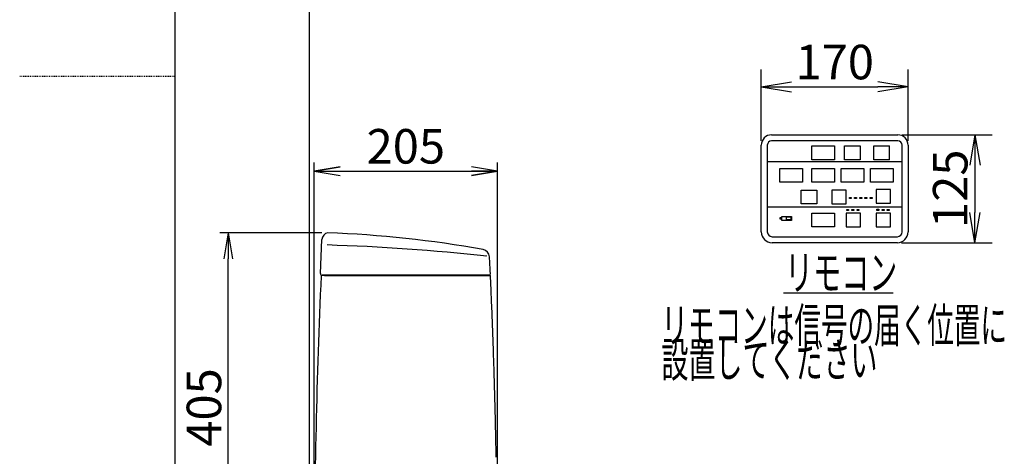
# Model space of a CAD drawing. Extents: x 10 to 2010, y 105 to 2905.
# Drawn here: x 10 to 1150, y 1065 to 1570 of the extents above; entities that cross this region are included whole.
import ezdxf
from ezdxf.enums import TextEntityAlignment as Align

# ---------------------------------------------------------------- set-up
doc = ezdxf.new("R2010")
doc.units = 0
doc.linetypes.add('EXLTYPE2', pattern=[2, 1, -1])
doc.layers.get('0').update_dxf_attribs({"linetype": 'CONTINUOUS'})
doc.layers.get('DEFPOINTS').update_dxf_attribs({"linetype": 'CONTINUOUS'})
for name, color, linetype in [('タンク', 7, 'CONTINUOUS'), ('便器', 7, 'CONTINUOUS'), ('寸法', 7, 'CONTINUOUS'), ('枠', 7, 'CONTINUOUS')]:
    doc.layers.add(name, color=color, linetype=linetype)
doc.styles.add('EXCADDIM1', font='monotxt', dxfattribs={"width": 0.84, "bigfont": 'extfont'})
doc.styles.add('EXCADSTD', font='monotxt', dxfattribs={"bigfont": 'extfont'})
doc.styles.get("Standard").update_dxf_attribs({"font": 'monotxt', "bigfont": 'extfont'})
doc.dimstyles.new('ISO-25', dxfattribs={"dimtxt": 2.5, "dimasz": 2.5, "dimexe": 1.25, "dimexo": 0.625, "dimtad": 1, "dimtxsty": 'STANDARD', "dimcen": 2.5, "dimazin": 3, "dimtfac": 1, "dimtmove": 0, "dimatfit": 3})

# ---------------------------------------------------------------- blocks, each defined once
blk = doc.blocks.new('EX_NORM')
at = {"color": 0, "linetype": 'CONTINUOUS'}
for q in [(-1, 0.167), (-1, 0), (-1, -0.167)]:
    blk.add_line((0, 0), q, dxfattribs=at)
blk = doc.blocks.new('*D20')
at = {"layer": 'DEFPOINTS', "color": 0}
for p in [(1038.5, 1492.6), (868.5, 1425), (1038.5, 1425)]:
    blk.add_point(p, dxfattribs=at)
at = {"layer": '便器', "color": 3, "linetype": 'CONTINUOUS'}
for p, q in [((868.5, 1430), (868.5, 1512.6)), ((1038.5, 1430), (1038.5, 1512.6)), ((903.5, 1492.6), (1003.5, 1492.6))]:
    blk.add_line(p, q, dxfattribs=at)
at = {"layer": '便器', "color": 3, "xscale": 35, "yscale": 35, "zscale": 35, "rotation": 180}
blk.add_blockref('EX_NORM', (868.5, 1492.6), dxfattribs=at)
at = {"layer": '便器', "color": 3, "xscale": 35, "yscale": 35, "zscale": 35}
blk.add_blockref('EX_NORM', (1038.5, 1492.6), dxfattribs=at)
at = {"layer": '便器', "color": 2, "insert": (953.5, 1516.1), "char_height": 40, "attachment_point": 5, "style": 'EXCADDIM1'}
blk.add_mtext('170', dxfattribs=at)
blk = doc.blocks.new('*D21')
at = {"layer": 'DEFPOINTS', "color": 0}
for p in [(1026.5, 1437), (1026, 1312), (1115.9, 1312)]:
    blk.add_point(p, dxfattribs=at)
at = {"layer": '便器', "color": 3, "linetype": 'CONTINUOUS'}
for p, q in [((1031.5, 1437), (1135.9, 1437)), ((1115.9, 1402), (1115.9, 1347)), ((1031, 1312), (1135.9, 1312))]:
    blk.add_line(p, q, dxfattribs=at)
at = {"layer": '便器', "color": 3, "xscale": 35, "yscale": 35, "zscale": 35}
for p, rotation in [((1115.9, 1437), 90), ((1115.9, 1312), 270)]:
    blk.add_blockref('EX_NORM', p, dxfattribs=dict(at, rotation=rotation))
at = {"layer": '便器', "color": 2, "insert": (1092.4, 1374.5), "char_height": 40, "attachment_point": 5, "rotation": 90, "style": 'EXCADDIM1'}
blk.add_mtext('125', dxfattribs=at)
blk = doc.blocks.new('*D24')
at = {"layer": 'DEFPOINTS', "color": 0}
for p in [(563, 1395), (351, 922.1), (563, 922.1)]:
    blk.add_point(p, dxfattribs=at)
at = {"layer": 'タンク', "color": 3, "linetype": 'CONTINUOUS'}
for p, q in [((351, 929.1), (351, 1405)), ((563, 929.1), (563, 1405)), ((381, 1395), (533, 1395))]:
    blk.add_line(p, q, dxfattribs=at)
at = {"layer": 'タンク', "color": 3, "xscale": 30, "yscale": 30, "zscale": 30, "rotation": 180}
blk.add_blockref('EX_NORM', (351, 1395), dxfattribs=at)
at = {"layer": 'タンク', "color": 3, "xscale": 30, "yscale": 30, "zscale": 30}
blk.add_blockref('EX_NORM', (563, 1395), dxfattribs=at)
at = {"layer": 'タンク', "color": 2, "insert": (457, 1418.5), "char_height": 40, "attachment_point": 5, "style": 'EXCADDIM1'}
blk.add_mtext('205', dxfattribs=at)
blk = doc.blocks.new('*D25')
at = {"layer": 'DEFPOINTS', "color": 0}
for p in [(251.5, 1323.4), (366.7, 1323.4), (398, 919)]:
    blk.add_point(p, dxfattribs=at)
at = {"layer": 'タンク', "color": 3, "linetype": 'CONTINUOUS'}
for p, q in [((359.7, 1323.4), (241.5, 1323.4)), ((251.5, 949), (251.5, 1293.4)), ((391, 919), (241.5, 919))]:
    blk.add_line(p, q, dxfattribs=at)
at = {"layer": 'タンク', "color": 3, "xscale": 30, "yscale": 30, "zscale": 30}
for p, rotation in [((251.5, 1323.4), 90), ((251.5, 919), 270)]:
    blk.add_blockref('EX_NORM', p, dxfattribs=dict(at, rotation=rotation))
at = {"layer": 'タンク', "color": 2, "insert": (228.5, 1121.2), "char_height": 40, "attachment_point": 5, "rotation": 90, "style": 'EXCADDIM1'}
blk.add_mtext('405', dxfattribs=at)

msp = doc.modelspace()

# ---------------------------------------------------------------- linework, layer by layer
at = {"layer": 'タンク', "color": 3, "linetype": 'CONTINUOUS'}
for p, q in [((350.9972, 929.0616), (350.9972, 1404.9629)), ((562.9929, 929.0607), (562.9929, 1404.9629)), ((380.9972, 1399.9629), (350.9972, 1394.9629)), ((350.9972, 1394.9629), (562.9929, 1394.9629)), ((350.9972, 1394.9629), (380.9972, 1389.9629)), ((562.9929, 1394.9629), (532.9929, 1399.9629)), ((532.9929, 1389.9629), (562.9929, 1394.9629))]:
    msp.add_line(p, q, dxfattribs=at)
at = {"layer": 'タンク', "color": 2, "linetype": 'CONTINUOUS'}
for p, q in [((358.1689, 1276.5022), (359.8157, 1315.7664)), ((358.1689, 1276.5022), (359.8157, 1315.7664)), ((362.726, 1274.0605), (359.2771, 1274.0605)), ((362.726, 1274.0605), (359.2771, 1274.0605)), ((359.8118, 1274.3977), (359.8123, 1274.3977)), ((359.8118, 1274.3977), (359.8123, 1274.3977)), ((363.5988, 1274.3989), (360.2352, 1274.3989)), ((363.5988, 1274.3989), (360.2352, 1274.3989)), ((552.9753, 1274.3989), (365.7446, 1274.3989)), ((552.9753, 1274.3989), (365.7446, 1274.3989))]:
    msp.add_line(p, q, dxfattribs=at)
at = {"layer": 'タンク', "color": 7, "linetype": 'CONTINUOUS'}
msp.add_line((554.9753, 1276.3989), (554.972, 1276.5189), dxfattribs=at)
msp.add_line((554.9753, 1276.3989), (554.972, 1276.5189), dxfattribs=at)
at = {"layer": 'タンク', "color": 7, "linetype": 'CONTINUOUS', "flags": 128}
msp.add_lwpolyline([(549.2542, 1296.1456), (549.2541, 1296.1456), (549.254, 1296.1456), (549.2537, 1296.1457), (549.2534, 1296.1458), (549.253, 1296.1459), (549.2525, 1296.146), (549.2519, 1296.1461), (549.2514, 1296.1462), (549.2507, 1296.1464), (549.2501, 1296.1465), (549.2495, 1296.1467), (549.2484, 1296.1469), (549.2473, 1296.1472), (549.2462, 1296.1474), (549.2451, 1296.1477), (549.244, 1296.1479), (549.2429, 1296.1482), (549.2418, 1296.1484), (549.2407, 1296.1487), (549.2396, 1296.1489), (549.2384, 1296.1492), (549.2373, 1296.1494), (549.2356, 1296.1498), (549.2339, 1296.1501), (549.2321, 1296.1504), (549.2303, 1296.1508), (549.2285, 1296.1511), (549.2267, 1296.1514), (549.225, 1296.1517), (549.2232, 1296.152), (549.2215, 1296.1522), (549.2198, 1296.1524), (549.2182, 1296.1526), (549.2172, 1296.1527), (549.2163, 1296.1527), (549.2154, 1296.1528), (549.2146, 1296.1528), (549.2137, 1296.1529), (549.2128, 1296.1529), (549.212, 1296.153), (549.2111, 1296.153), (549.2103, 1296.153), (549.2094, 1296.153), (549.2086, 1296.153), (549.2081, 1296.1531), (549.2077, 1296.1531), (549.2073, 1296.1531), (549.2069, 1296.1531), (549.2065, 1296.1531), (549.2062, 1296.1531), (549.2059, 1296.1531), (549.2057, 1296.1531), (549.2055, 1296.1531), (549.2054, 1296.1531), (549.2054, 1296.1531)], dxfattribs=at)
msp.add_lwpolyline([(549.2542, 1296.1456), (549.2541, 1296.1456), (549.254, 1296.1456), (549.2537, 1296.1457), (549.2534, 1296.1458), (549.253, 1296.1459), (549.2525, 1296.146), (549.2519, 1296.1461), (549.2514, 1296.1462), (549.2507, 1296.1464), (549.2501, 1296.1465), (549.2495, 1296.1467), (549.2484, 1296.1469), (549.2473, 1296.1472), (549.2462, 1296.1474), (549.2451, 1296.1477), (549.244, 1296.1479), (549.2429, 1296.1482), (549.2418, 1296.1484), (549.2407, 1296.1487), (549.2396, 1296.1489), (549.2384, 1296.1492), (549.2373, 1296.1494), (549.2356, 1296.1498), (549.2339, 1296.1501), (549.2321, 1296.1504), (549.2303, 1296.1508), (549.2285, 1296.1511), (549.2267, 1296.1514), (549.225, 1296.1517), (549.2232, 1296.152), (549.2215, 1296.1522), (549.2198, 1296.1524), (549.2182, 1296.1526), (549.2172, 1296.1527), (549.2163, 1296.1527), (549.2154, 1296.1528), (549.2146, 1296.1528), (549.2137, 1296.1529), (549.2128, 1296.1529), (549.212, 1296.153), (549.2111, 1296.153), (549.2103, 1296.153), (549.2094, 1296.153), (549.2086, 1296.153), (549.2081, 1296.1531), (549.2077, 1296.1531), (549.2073, 1296.1531), (549.2069, 1296.1531), (549.2065, 1296.1531), (549.2062, 1296.1531), (549.2059, 1296.1531), (549.2057, 1296.1531), (549.2055, 1296.1531), (549.2054, 1296.1531), (549.2054, 1296.1531)], dxfattribs=at)
at = {"layer": 'タンク', "color": 2, "linetype": 'CONTINUOUS', "flags": 128}
for points in [[(362.726, 1274.0605), (362.7271, 1274.0605), (362.7304, 1274.0605), (362.7354, 1274.0605), (362.7421, 1274.0605), (362.7501, 1274.0605), (362.7592, 1274.0605), (362.7692, 1274.0605), (362.7797, 1274.0605), (362.7906, 1274.0605), (362.8016, 1274.0605), (362.8124, 1274.0605), (362.8336, 1274.0605), (362.8533, 1274.0605), (362.8716, 1274.0605), (362.8887, 1274.0605), (362.9049, 1274.0605), (362.9203, 1274.0605), (362.9352, 1274.0605), (362.9498, 1274.0605), (362.9642, 1274.0605), (362.9788, 1274.0605), (362.9936, 1274.0605), (363.0809, 1274.0605), (363.1814, 1274.0605), (363.2937, 1274.0605), (363.4165, 1274.0605), (363.5483, 1274.0605), (363.6876, 1274.0605), (363.8331, 1274.0605), (363.9832, 1274.0605), (364.1367, 1274.0605), (364.2919, 1274.0605), (364.4476, 1274.0605), (364.6864, 1274.0605), (364.9231, 1274.0605), (365.1578, 1274.0605), (365.3907, 1274.0605), (365.6222, 1274.0605), (365.8525, 1274.0605), (366.0818, 1274.0605), (366.3104, 1274.0605), (366.5386, 1274.0605), (366.7665, 1274.0605), (366.9944, 1274.0605), (367.3037, 1274.0605), (367.6134, 1274.0605), (367.9234, 1274.0605), (368.2338, 1274.0605), (368.5444, 1274.0605), (368.8553, 1274.0605), (369.1662, 1274.0605), (369.4772, 1274.0605), (369.7881, 1274.0605), (370.099, 1274.0605), (370.4097, 1274.0605), (370.7878, 1274.0605), (371.1656, 1274.0605), (371.5432, 1274.0605), (371.9206, 1274.0605), (372.2978, 1274.0605), (372.6749, 1274.0605), (373.052, 1274.0605), (373.429, 1274.0605), (373.8061, 1274.0605), (374.1832, 1274.0605), (374.5605, 1274.0605), (374.998, 1274.0605), (375.4357, 1274.0605), (375.8735, 1274.0605), (376.3114, 1274.0605), (376.7495, 1274.0605), (377.1876, 1274.0605), (377.6257, 1274.0605), (378.0639, 1274.0605), (378.502, 1274.0605), (378.9401, 1274.0605), (379.3781, 1274.0605), (379.8616, 1274.0605), (380.3456, 1274.0605), (380.8304, 1274.0605), (381.3167, 1274.0605), (381.805, 1274.0605), (382.2957, 1274.0605), (382.7895, 1274.0605), (383.2868, 1274.0605), (383.7882, 1274.0605), (384.2941, 1274.0605), (384.8052, 1274.0605), (385.3572, 1274.0605), (385.9144, 1274.0605), (386.4756, 1274.0605), (387.0396, 1274.0605), (387.6052, 1274.0605), (388.1712, 1274.0605), (388.7364, 1274.0605), (389.2995, 1274.0605), (389.8594, 1274.0605), (390.4148, 1274.0605), (390.9646, 1274.0605), (391.3403, 1274.0605), (391.7129, 1274.0605), (392.0828, 1274.0605), (392.45, 1274.0605), (392.8149, 1274.0605), (393.1777, 1274.0605), (393.5386, 1274.0605), (393.8978, 1274.0605), (394.2556, 1274.0605), (394.6122, 1274.0605), (394.9678, 1274.0605), (395.1448, 1274.0605), (395.3187, 1274.0605), (395.4866, 1274.0605), (395.6457, 1274.0605), (395.7929, 1274.0605), (395.9255, 1274.0605), (396.0405, 1274.0605), (396.1349, 1274.0605), (396.206, 1274.0605), (396.2508, 1274.0605), (396.2663, 1274.0605)], [(362.726, 1274.0605), (362.7271, 1274.0605), (362.7304, 1274.0605), (362.7354, 1274.0605), (362.7421, 1274.0605), (362.7501, 1274.0605), (362.7592, 1274.0605), (362.7692, 1274.0605), (362.7797, 1274.0605), (362.7906, 1274.0605), (362.8016, 1274.0605), (362.8124, 1274.0605), (362.8336, 1274.0605), (362.8533, 1274.0605), (362.8716, 1274.0605), (362.8887, 1274.0605), (362.9049, 1274.0605), (362.9203, 1274.0605), (362.9352, 1274.0605), (362.9498, 1274.0605), (362.9642, 1274.0605), (362.9788, 1274.0605), (362.9936, 1274.0605), (363.0809, 1274.0605), (363.1814, 1274.0605), (363.2937, 1274.0605), (363.4165, 1274.0605), (363.5483, 1274.0605), (363.6876, 1274.0605), (363.8331, 1274.0605), (363.9832, 1274.0605), (364.1367, 1274.0605), (364.2919, 1274.0605), (364.4476, 1274.0605), (364.6864, 1274.0605), (364.9231, 1274.0605), (365.1578, 1274.0605), (365.3907, 1274.0605), (365.6222, 1274.0605), (365.8525, 1274.0605), (366.0818, 1274.0605), (366.3104, 1274.0605), (366.5386, 1274.0605), (366.7665, 1274.0605), (366.9944, 1274.0605), (367.3037, 1274.0605), (367.6134, 1274.0605), (367.9234, 1274.0605), (368.2338, 1274.0605), (368.5444, 1274.0605), (368.8553, 1274.0605), (369.1662, 1274.0605), (369.4772, 1274.0605), (369.7881, 1274.0605), (370.099, 1274.0605), (370.4097, 1274.0605), (370.7878, 1274.0605), (371.1656, 1274.0605), (371.5432, 1274.0605), (371.9206, 1274.0605), (372.2978, 1274.0605), (372.6749, 1274.0605), (373.052, 1274.0605), (373.429, 1274.0605), (373.8061, 1274.0605), (374.1832, 1274.0605), (374.5605, 1274.0605), (374.998, 1274.0605), (375.4357, 1274.0605), (375.8735, 1274.0605), (376.3114, 1274.0605), (376.7495, 1274.0605), (377.1876, 1274.0605), (377.6257, 1274.0605), (378.0639, 1274.0605), (378.502, 1274.0605), (378.9401, 1274.0605), (379.3781, 1274.0605), (379.8616, 1274.0605), (380.3456, 1274.0605), (380.8304, 1274.0605), (381.3167, 1274.0605), (381.805, 1274.0605), (382.2957, 1274.0605), (382.7895, 1274.0605), (383.2868, 1274.0605), (383.7882, 1274.0605), (384.2941, 1274.0605), (384.8052, 1274.0605), (385.3572, 1274.0605), (385.9144, 1274.0605), (386.4756, 1274.0605), (387.0396, 1274.0605), (387.6052, 1274.0605), (388.1712, 1274.0605), (388.7364, 1274.0605), (389.2995, 1274.0605), (389.8594, 1274.0605), (390.4148, 1274.0605), (390.9646, 1274.0605), (391.3403, 1274.0605), (391.7129, 1274.0605), (392.0828, 1274.0605), (392.45, 1274.0605), (392.8149, 1274.0605), (393.1777, 1274.0605), (393.5386, 1274.0605), (393.8978, 1274.0605), (394.2556, 1274.0605), (394.6122, 1274.0605), (394.9678, 1274.0605), (395.1448, 1274.0605), (395.3187, 1274.0605), (395.4866, 1274.0605), (395.6457, 1274.0605), (395.7929, 1274.0605), (395.9255, 1274.0605), (396.0405, 1274.0605), (396.1349, 1274.0605), (396.206, 1274.0605), (396.2508, 1274.0605), (396.2663, 1274.0605)], [(395.4878, 1274.3989), (395.4748, 1274.3989), (395.4373, 1274.3989), (395.3777, 1274.3989), (395.2984, 1274.3989), (395.202, 1274.3989), (395.0907, 1274.3989), (394.967, 1274.3989), (394.8333, 1274.3989), (394.692, 1274.3989), (394.5455, 1274.3989), (394.3963, 1274.3989), (394.0828, 1274.3989), (393.7677, 1274.3989), (393.4507, 1274.3989), (393.1319, 1274.3989), (392.8111, 1274.3989), (392.4881, 1274.3989), (392.1627, 1274.3989), (391.835, 1274.3989), (391.5047, 1274.3989), (391.1718, 1274.3989), (390.836, 1274.3989), (390.3306, 1274.3989), (389.8198, 1274.3989), (389.3046, 1274.3989), (388.7861, 1274.3989), (388.2653, 1274.3989), (387.7434, 1274.3989), (387.2215, 1274.3989), (386.7005, 1274.3989), (386.1816, 1274.3989), (385.6658, 1274.3989), (385.1542, 1274.3989), (384.6644, 1274.3989), (384.1792, 1274.3989), (383.698, 1274.3989), (383.2203, 1274.3989), (382.7459, 1274.3989), (382.2741, 1274.3989), (381.8046, 1274.3989), (381.337, 1274.3989), (380.8707, 1274.3989), (380.4053, 1274.3989), (379.9404, 1274.3989), (379.5145, 1274.3989), (379.0887, 1274.3989), (378.663, 1274.3989), (378.2374, 1274.3989), (377.8121, 1274.3989), (377.387, 1274.3989), (376.9622, 1274.3989), (376.5378, 1274.3989), (376.1137, 1274.3989), (375.6901, 1274.3989), (375.2669, 1274.3989), (374.9023, 1274.3989), (374.5381, 1274.3989), (374.174, 1274.3989), (373.8101, 1274.3989), (373.4462, 1274.3989), (373.0823, 1274.3989), (372.7183, 1274.3989), (372.354, 1274.3989), (371.9895, 1274.3989), (371.6246, 1274.3989), (371.2592, 1274.3989), (370.9553, 1274.3989), (370.6512, 1274.3989), (370.3469, 1274.3989), (370.0425, 1274.3989), (369.7382, 1274.3989), (369.4341, 1274.3989), (369.1303, 1274.3989), (368.8268, 1274.3989), (368.5238, 1274.3989), (368.2215, 1274.3989), (367.9198, 1274.3989), (367.6963, 1274.3989), (367.473, 1274.3989), (367.2494, 1274.3989), (367.0252, 1274.3989), (366.8002, 1274.3989), (366.574, 1274.3989), (366.3462, 1274.3989), (366.1166, 1274.3989), (365.8848, 1274.3989), (365.6504, 1274.3989), (365.4131, 1274.3989), (365.2509, 1274.3989), (365.0887, 1274.3989), (364.9282, 1274.3989), (364.7709, 1274.3989), (364.6184, 1274.3989), (364.4721, 1274.3989), (364.3338, 1274.3989), (364.2048, 1274.3989), (364.0868, 1274.3989), (363.9814, 1274.3989), (363.8901, 1274.3989), (363.8743, 1274.3989), (363.8588, 1274.3989), (363.8435, 1274.3989), (363.828, 1274.3989), (363.8122, 1274.3989), (363.7959, 1274.3989), (363.7787, 1274.3989), (363.7604, 1274.3989), (363.7409, 1274.3989), (363.7199, 1274.3989), (363.6971, 1274.3989), (363.6849, 1274.3989), (363.6725, 1274.3989), (363.6601, 1274.3989), (363.6481, 1274.3989), (363.6368, 1274.3989), (363.6264, 1274.3989), (363.6172, 1274.3989), (363.6096, 1274.3989), (363.6038, 1274.3989), (363.6001, 1274.3989), (363.5988, 1274.3989)], [(395.4878, 1274.3989), (395.4748, 1274.3989), (395.4373, 1274.3989), (395.3777, 1274.3989), (395.2984, 1274.3989), (395.202, 1274.3989), (395.0907, 1274.3989), (394.967, 1274.3989), (394.8333, 1274.3989), (394.692, 1274.3989), (394.5455, 1274.3989), (394.3963, 1274.3989), (394.0828, 1274.3989), (393.7677, 1274.3989), (393.4507, 1274.3989), (393.1319, 1274.3989), (392.8111, 1274.3989), (392.4881, 1274.3989), (392.1627, 1274.3989), (391.835, 1274.3989), (391.5047, 1274.3989), (391.1718, 1274.3989), (390.836, 1274.3989), (390.3306, 1274.3989), (389.8198, 1274.3989), (389.3046, 1274.3989), (388.7861, 1274.3989), (388.2653, 1274.3989), (387.7434, 1274.3989), (387.2215, 1274.3989), (386.7005, 1274.3989), (386.1816, 1274.3989), (385.6658, 1274.3989), (385.1542, 1274.3989), (384.6644, 1274.3989), (384.1792, 1274.3989), (383.698, 1274.3989), (383.2203, 1274.3989), (382.7459, 1274.3989), (382.2741, 1274.3989), (381.8046, 1274.3989), (381.337, 1274.3989), (380.8707, 1274.3989), (380.4053, 1274.3989), (379.9404, 1274.3989), (379.5145, 1274.3989), (379.0887, 1274.3989), (378.663, 1274.3989), (378.2374, 1274.3989), (377.8121, 1274.3989), (377.387, 1274.3989), (376.9622, 1274.3989), (376.5378, 1274.3989), (376.1137, 1274.3989), (375.6901, 1274.3989), (375.2669, 1274.3989), (374.9023, 1274.3989), (374.5381, 1274.3989), (374.174, 1274.3989), (373.8101, 1274.3989), (373.4462, 1274.3989), (373.0823, 1274.3989), (372.7183, 1274.3989), (372.354, 1274.3989), (371.9895, 1274.3989), (371.6246, 1274.3989), (371.2592, 1274.3989), (370.9553, 1274.3989), (370.6512, 1274.3989), (370.3469, 1274.3989), (370.0425, 1274.3989), (369.7382, 1274.3989), (369.4341, 1274.3989), (369.1303, 1274.3989), (368.8268, 1274.3989), (368.5238, 1274.3989), (368.2215, 1274.3989), (367.9198, 1274.3989), (367.6963, 1274.3989), (367.473, 1274.3989), (367.2494, 1274.3989), (367.0252, 1274.3989), (366.8002, 1274.3989), (366.574, 1274.3989), (366.3462, 1274.3989), (366.1166, 1274.3989), (365.8848, 1274.3989), (365.6504, 1274.3989), (365.4131, 1274.3989), (365.2509, 1274.3989), (365.0887, 1274.3989), (364.9282, 1274.3989), (364.7709, 1274.3989), (364.6184, 1274.3989), (364.4721, 1274.3989), (364.3338, 1274.3989), (364.2048, 1274.3989), (364.0868, 1274.3989), (363.9814, 1274.3989), (363.8901, 1274.3989), (363.8743, 1274.3989), (363.8588, 1274.3989), (363.8435, 1274.3989), (363.828, 1274.3989), (363.8122, 1274.3989), (363.7959, 1274.3989), (363.7787, 1274.3989), (363.7604, 1274.3989), (363.7409, 1274.3989), (363.7199, 1274.3989), (363.6971, 1274.3989), (363.6849, 1274.3989), (363.6725, 1274.3989), (363.6601, 1274.3989), (363.6481, 1274.3989), (363.6368, 1274.3989), (363.6264, 1274.3989), (363.6172, 1274.3989), (363.6096, 1274.3989), (363.6038, 1274.3989), (363.6001, 1274.3989), (363.5988, 1274.3989)], [(396.2809, 1274.0605), (396.4054, 1274.0605), (396.7635, 1274.0605), (397.3316, 1274.0605), (398.0861, 1274.0605), (399.0036, 1274.0605), (400.0606, 1274.0605), (401.2336, 1274.0605), (402.499, 1274.0605), (403.8335, 1274.0605), (405.2134, 1274.0605), (406.6152, 1274.0605), (409.4223, 1274.0605), (412.2295, 1274.0605), (415.043, 1274.0605), (417.869, 1274.0605), (420.7139, 1274.0605), (423.5837, 1274.0605), (426.4848, 1274.0605), (429.4234, 1274.0605), (432.4057, 1274.0605), (435.438, 1274.0605), (438.5264, 1274.0605), (443.4429, 1274.0605), (448.4837, 1274.0605), (453.6224, 1274.0605), (458.8327, 1274.0605), (464.0881, 1274.0605), (469.3623, 1274.0605), (474.6289, 1274.0605), (479.8616, 1274.0605), (485.034, 1274.0605), (490.1197, 1274.0605), (495.0923, 1274.0605), (498.3858, 1274.0605), (501.6222, 1274.0605), (504.8085, 1274.0605), (507.9514, 1274.0605), (511.058, 1274.0605), (514.1351, 1274.0605), (517.1896, 1274.0605), (520.2285, 1274.0605), (523.2585, 1274.0605), (526.2867, 1274.0605), (529.3199, 1274.0605), (530.9128, 1274.0605), (532.4821, 1274.0605), (534.0007, 1274.0605), (535.4416, 1274.0605), (536.7779, 1274.0605), (537.9827, 1274.0605), (539.0289, 1274.0605), (539.8896, 1274.0605), (540.5377, 1274.0605), (540.9464, 1274.0605), (541.0886, 1274.0605)], [(396.2809, 1274.0605), (396.4054, 1274.0605), (396.7635, 1274.0605), (397.3316, 1274.0605), (398.0861, 1274.0605), (399.0036, 1274.0605), (400.0606, 1274.0605), (401.2336, 1274.0605), (402.499, 1274.0605), (403.8335, 1274.0605), (405.2134, 1274.0605), (406.6152, 1274.0605), (409.4223, 1274.0605), (412.2295, 1274.0605), (415.043, 1274.0605), (417.869, 1274.0605), (420.7139, 1274.0605), (423.5837, 1274.0605), (426.4848, 1274.0605), (429.4234, 1274.0605), (432.4057, 1274.0605), (435.438, 1274.0605), (438.5264, 1274.0605), (443.4429, 1274.0605), (448.4837, 1274.0605), (453.6224, 1274.0605), (458.8327, 1274.0605), (464.0881, 1274.0605), (469.3623, 1274.0605), (474.6289, 1274.0605), (479.8616, 1274.0605), (485.034, 1274.0605), (490.1197, 1274.0605), (495.0923, 1274.0605), (498.3858, 1274.0605), (501.6222, 1274.0605), (504.8085, 1274.0605), (507.9514, 1274.0605), (511.058, 1274.0605), (514.1351, 1274.0605), (517.1896, 1274.0605), (520.2285, 1274.0605), (523.2585, 1274.0605), (526.2867, 1274.0605), (529.3199, 1274.0605), (530.9128, 1274.0605), (532.4821, 1274.0605), (534.0007, 1274.0605), (535.4416, 1274.0605), (536.7779, 1274.0605), (537.9827, 1274.0605), (539.0289, 1274.0605), (539.8896, 1274.0605), (540.5377, 1274.0605), (540.9464, 1274.0605), (541.0886, 1274.0605)], [(547.9022, 1274.3989), (547.9021, 1274.3989), (547.9016, 1274.3989), (547.9009, 1274.3989), (547.8999, 1274.3989), (547.8987, 1274.3989), (547.8973, 1274.3989), (547.8958, 1274.3989), (547.8941, 1274.3989), (547.8924, 1274.3989), (547.8907, 1274.3989), (547.889, 1274.3989), (547.8828, 1274.3989), (547.8771, 1274.3989), (547.8716, 1274.3989), (547.8664, 1274.3989), (547.8614, 1274.3989), (547.8565, 1274.3989), (547.8518, 1274.3989), (547.8471, 1274.3989), (547.8424, 1274.3989), (547.8377, 1274.3989), (547.833, 1274.3989), (547.7988, 1274.3989), (547.7596, 1274.3989), (547.7158, 1274.3989), (547.6679, 1274.3989), (547.6161, 1274.3989), (547.5611, 1274.3989), (547.5032, 1274.3989), (547.4428, 1274.3989), (547.3804, 1274.3989), (547.3164, 1274.3989), (547.2512, 1274.3989), (547.1016, 1274.3989), (546.9484, 1274.3989), (546.7919, 1274.3989), (546.6321, 1274.3989), (546.4694, 1274.3989), (546.304, 1274.3989), (546.136, 1274.3989), (545.9657, 1274.3989), (545.7932, 1274.3989), (545.6188, 1274.3989), (545.4427, 1274.3989), (545.2023, 1274.3989), (544.9597, 1274.3989), (544.7153, 1274.3989), (544.4697, 1274.3989), (544.2233, 1274.3989), (543.9767, 1274.3989), (543.7304, 1274.3989), (543.4849, 1274.3989), (543.2406, 1274.3989), (542.9982, 1274.3989), (542.7581, 1274.3989), (542.5763, 1274.3989), (542.396, 1274.3989), (542.2174, 1274.3989), (542.0403, 1274.3989), (541.8648, 1274.3989), (541.6908, 1274.3989), (541.5183, 1274.3989), (541.3472, 1274.3989), (541.1776, 1274.3989), (541.0093, 1274.3989), (540.8425, 1274.3989), (540.7598, 1274.3989), (540.6788, 1274.3989), (540.6007, 1274.3989), (540.5269, 1274.3989), (540.4587, 1274.3989), (540.3973, 1274.3989), (540.3442, 1274.3989), (540.3006, 1274.3989), (540.2679, 1274.3989), (540.2472, 1274.3989), (540.2401, 1274.3989)], [(547.9022, 1274.3989), (547.9021, 1274.3989), (547.9016, 1274.3989), (547.9009, 1274.3989), (547.8999, 1274.3989), (547.8987, 1274.3989), (547.8973, 1274.3989), (547.8958, 1274.3989), (547.8941, 1274.3989), (547.8924, 1274.3989), (547.8907, 1274.3989), (547.889, 1274.3989), (547.8828, 1274.3989), (547.8771, 1274.3989), (547.8716, 1274.3989), (547.8664, 1274.3989), (547.8614, 1274.3989), (547.8565, 1274.3989), (547.8518, 1274.3989), (547.8471, 1274.3989), (547.8424, 1274.3989), (547.8377, 1274.3989), (547.833, 1274.3989), (547.7988, 1274.3989), (547.7596, 1274.3989), (547.7158, 1274.3989), (547.6679, 1274.3989), (547.6161, 1274.3989), (547.5611, 1274.3989), (547.5032, 1274.3989), (547.4428, 1274.3989), (547.3804, 1274.3989), (547.3164, 1274.3989), (547.2512, 1274.3989), (547.1016, 1274.3989), (546.9484, 1274.3989), (546.7919, 1274.3989), (546.6321, 1274.3989), (546.4694, 1274.3989), (546.304, 1274.3989), (546.136, 1274.3989), (545.9657, 1274.3989), (545.7932, 1274.3989), (545.6188, 1274.3989), (545.4427, 1274.3989), (545.2023, 1274.3989), (544.9597, 1274.3989), (544.7153, 1274.3989), (544.4697, 1274.3989), (544.2233, 1274.3989), (543.9767, 1274.3989), (543.7304, 1274.3989), (543.4849, 1274.3989), (543.2406, 1274.3989), (542.9982, 1274.3989), (542.7581, 1274.3989), (542.5763, 1274.3989), (542.396, 1274.3989), (542.2174, 1274.3989), (542.0403, 1274.3989), (541.8648, 1274.3989), (541.6908, 1274.3989), (541.5183, 1274.3989), (541.3472, 1274.3989), (541.1776, 1274.3989), (541.0093, 1274.3989), (540.8425, 1274.3989), (540.7598, 1274.3989), (540.6788, 1274.3989), (540.6007, 1274.3989), (540.5269, 1274.3989), (540.4587, 1274.3989), (540.3973, 1274.3989), (540.3442, 1274.3989), (540.3006, 1274.3989), (540.2679, 1274.3989), (540.2472, 1274.3989), (540.2401, 1274.3989)], [(541.0983, 1274.0605), (541.1009, 1274.0605), (541.1083, 1274.0605), (541.1201, 1274.0605), (541.1359, 1274.0605), (541.1553, 1274.0605), (541.1778, 1274.0605), (541.203, 1274.0605), (541.2305, 1274.0605), (541.2598, 1274.0605), (541.2906, 1274.0605), (541.3224, 1274.0605), (541.4331, 1274.0605), (541.5498, 1274.0605), (541.672, 1274.0605), (541.7993, 1274.0605), (541.9311, 1274.0605), (542.067, 1274.0605), (542.2065, 1274.0605), (542.3491, 1274.0605), (542.4944, 1274.0605), (542.6419, 1274.0605), (542.791, 1274.0605), (543.0379, 1274.0605), (543.2877, 1274.0605), (543.54, 1274.0605), (543.7945, 1274.0605), (544.0508, 1274.0605), (544.3086, 1274.0605), (544.5674, 1274.0605), (544.827, 1274.0605), (545.087, 1274.0605), (545.347, 1274.0605), (545.6067, 1274.0605), (545.8677, 1274.0605), (546.1281, 1274.0605), (546.3881, 1274.0605), (546.6479, 1274.0605), (546.9077, 1274.0605), (547.1676, 1274.0605), (547.4277, 1274.0605), (547.6883, 1274.0605), (547.9495, 1274.0605), (548.2114, 1274.0605), (548.4742, 1274.0605), (548.6587, 1274.0605), (548.8419, 1274.0605), (549.0221, 1274.0605), (549.1974, 1274.0605), (549.3661, 1274.0605), (549.5264, 1274.0605), (549.6765, 1274.0605), (549.8146, 1274.0605), (549.9389, 1274.0605), (550.0478, 1274.0605), (550.1392, 1274.0605), (550.1527, 1274.0605), (550.1658, 1274.0605), (550.1789, 1274.0605), (550.1921, 1274.0605), (550.2057, 1274.0605), (550.2199, 1274.0605), (550.235, 1274.0605), (550.2511, 1274.0605), (550.2684, 1274.0605), (550.2873, 1274.0605), (550.3079, 1274.0605), (550.3189, 1274.0605), (550.3301, 1274.0605), (550.3413, 1274.0605), (550.3521, 1274.0605), (550.3624, 1274.0605), (550.3718, 1274.0605), (550.3801, 1274.0605), (550.387, 1274.0605), (550.3923, 1274.0605), (550.3957, 1274.0605), (550.3969, 1274.0605)], [(541.0983, 1274.0605), (541.1009, 1274.0605), (541.1083, 1274.0605), (541.1201, 1274.0605), (541.1359, 1274.0605), (541.1553, 1274.0605), (541.1778, 1274.0605), (541.203, 1274.0605), (541.2305, 1274.0605), (541.2598, 1274.0605), (541.2906, 1274.0605), (541.3224, 1274.0605), (541.4331, 1274.0605), (541.5498, 1274.0605), (541.672, 1274.0605), (541.7993, 1274.0605), (541.9311, 1274.0605), (542.067, 1274.0605), (542.2065, 1274.0605), (542.3491, 1274.0605), (542.4944, 1274.0605), (542.6419, 1274.0605), (542.791, 1274.0605), (543.0379, 1274.0605), (543.2877, 1274.0605), (543.54, 1274.0605), (543.7945, 1274.0605), (544.0508, 1274.0605), (544.3086, 1274.0605), (544.5674, 1274.0605), (544.827, 1274.0605), (545.087, 1274.0605), (545.347, 1274.0605), (545.6067, 1274.0605), (545.8677, 1274.0605), (546.1281, 1274.0605), (546.3881, 1274.0605), (546.6479, 1274.0605), (546.9077, 1274.0605), (547.1676, 1274.0605), (547.4277, 1274.0605), (547.6883, 1274.0605), (547.9495, 1274.0605), (548.2114, 1274.0605), (548.4742, 1274.0605), (548.6587, 1274.0605), (548.8419, 1274.0605), (549.0221, 1274.0605), (549.1974, 1274.0605), (549.3661, 1274.0605), (549.5264, 1274.0605), (549.6765, 1274.0605), (549.8146, 1274.0605), (549.9389, 1274.0605), (550.0478, 1274.0605), (550.1392, 1274.0605), (550.1527, 1274.0605), (550.1658, 1274.0605), (550.1789, 1274.0605), (550.1921, 1274.0605), (550.2057, 1274.0605), (550.2199, 1274.0605), (550.235, 1274.0605), (550.2511, 1274.0605), (550.2684, 1274.0605), (550.2873, 1274.0605), (550.3079, 1274.0605), (550.3189, 1274.0605), (550.3301, 1274.0605), (550.3413, 1274.0605), (550.3521, 1274.0605), (550.3624, 1274.0605), (550.3718, 1274.0605), (550.3801, 1274.0605), (550.387, 1274.0605), (550.3923, 1274.0605), (550.3957, 1274.0605), (550.3969, 1274.0605)], [(552.9013, 1274.3989), (552.9013, 1274.3989), (552.9011, 1274.3989), (552.9009, 1274.3989), (552.9006, 1274.3989), (552.9003, 1274.3989), (552.8999, 1274.3989), (552.8994, 1274.3989), (552.899, 1274.3989), (552.8985, 1274.3989), (552.8981, 1274.3989), (552.8977, 1274.3989), (552.8968, 1274.3989), (552.896, 1274.3989), (552.8954, 1274.3989), (552.8949, 1274.3989), (552.8944, 1274.3989), (552.8941, 1274.3989), (552.8939, 1274.3989), (552.8937, 1274.3989), (552.8935, 1274.3989), (552.8934, 1274.3989), (552.8933, 1274.3989), (552.88, 1274.3989), (552.8531, 1274.3989), (552.8139, 1274.3989), (552.7638, 1274.3989), (552.7041, 1274.3989), (552.6362, 1274.3989), (552.5613, 1274.3989), (552.4808, 1274.3989), (552.396, 1274.3989), (552.3083, 1274.3989), (552.2189, 1274.3989), (552.0613, 1274.3989), (551.9028, 1274.3989), (551.7433, 1274.3989), (551.5829, 1274.3989), (551.4214, 1274.3989), (551.2589, 1274.3989), (551.0954, 1274.3989), (550.9308, 1274.3989), (550.7651, 1274.3989), (550.5983, 1274.3989), (550.4303, 1274.3989), (550.2497, 1274.3989), (550.0683, 1274.3989), (549.8865, 1274.3989), (549.7049, 1274.3989), (549.5241, 1274.3989), (549.3444, 1274.3989), (549.1664, 1274.3989), (548.9907, 1274.3989), (548.8177, 1274.3989), (548.648, 1274.3989), (548.482, 1274.3989), (548.4007, 1274.3989), (548.3217, 1274.3989), (548.246, 1274.3989), (548.1749, 1274.3989), (548.1096, 1274.3989), (548.0511, 1274.3989), (548.0006, 1274.3989), (547.9593, 1274.3989), (547.9284, 1274.3989), (547.909, 1274.3989), (547.9022, 1274.3989)], [(552.9013, 1274.3989), (552.9013, 1274.3989), (552.9011, 1274.3989), (552.9009, 1274.3989), (552.9006, 1274.3989), (552.9003, 1274.3989), (552.8999, 1274.3989), (552.8994, 1274.3989), (552.899, 1274.3989), (552.8985, 1274.3989), (552.8981, 1274.3989), (552.8977, 1274.3989), (552.8968, 1274.3989), (552.896, 1274.3989), (552.8954, 1274.3989), (552.8949, 1274.3989), (552.8944, 1274.3989), (552.8941, 1274.3989), (552.8939, 1274.3989), (552.8937, 1274.3989), (552.8935, 1274.3989), (552.8934, 1274.3989), (552.8933, 1274.3989), (552.88, 1274.3989), (552.8531, 1274.3989), (552.8139, 1274.3989), (552.7638, 1274.3989), (552.7041, 1274.3989), (552.6362, 1274.3989), (552.5613, 1274.3989), (552.4808, 1274.3989), (552.396, 1274.3989), (552.3083, 1274.3989), (552.2189, 1274.3989), (552.0613, 1274.3989), (551.9028, 1274.3989), (551.7433, 1274.3989), (551.5829, 1274.3989), (551.4214, 1274.3989), (551.2589, 1274.3989), (551.0954, 1274.3989), (550.9308, 1274.3989), (550.7651, 1274.3989), (550.5983, 1274.3989), (550.4303, 1274.3989), (550.2497, 1274.3989), (550.0683, 1274.3989), (549.8865, 1274.3989), (549.7049, 1274.3989), (549.5241, 1274.3989), (549.3444, 1274.3989), (549.1664, 1274.3989), (548.9907, 1274.3989), (548.8177, 1274.3989), (548.648, 1274.3989), (548.482, 1274.3989), (548.4007, 1274.3989), (548.3217, 1274.3989), (548.246, 1274.3989), (548.1749, 1274.3989), (548.1096, 1274.3989), (548.0511, 1274.3989), (548.0006, 1274.3989), (547.9593, 1274.3989), (547.9284, 1274.3989), (547.909, 1274.3989), (547.9022, 1274.3989)], [(550.3969, 1274.0605), (550.4013, 1274.0605), (550.414, 1274.0605), (550.4341, 1274.0605), (550.461, 1274.0605), (550.4938, 1274.0605), (550.5316, 1274.0605), (550.5737, 1274.0605), (550.6193, 1274.0605), (550.6675, 1274.0605), (550.7176, 1274.0605), (550.7688, 1274.0605), (550.8723, 1274.0605), (550.9768, 1274.0605), (551.0822, 1274.0605), (551.1887, 1274.0605), (551.296, 1274.0605), (551.4043, 1274.0605), (551.5135, 1274.0605), (551.6234, 1274.0605), (551.7342, 1274.0605), (551.8457, 1274.0605), (551.958, 1274.0605), (552.1002, 1274.0605), (552.2434, 1274.0605), (552.3876, 1274.0605), (552.5328, 1274.0605), (552.6789, 1274.0605), (552.8258, 1274.0605), (552.9735, 1274.0605), (553.122, 1274.0605), (553.2712, 1274.0605), (553.421, 1274.0605), (553.5714, 1274.0605), (553.6856, 1274.0605), (553.7989, 1274.0605), (553.9102, 1274.0605), (554.0181, 1274.0605), (554.1215, 1274.0605), (554.2192, 1274.0605), (554.31, 1274.0605), (554.3927, 1274.0605), (554.466, 1274.0605), (554.5288, 1274.0605), (554.5799, 1274.0605), (554.5864, 1274.0605), (554.5927, 1274.0605), (554.5989, 1274.0605), (554.6053, 1274.0605), (554.6119, 1274.0605), (554.6188, 1274.0605), (554.6262, 1274.0605), (554.6341, 1274.0605), (554.6428, 1274.0605), (554.6523, 1274.0605), (554.6628, 1274.0605), (554.6684, 1274.0605), (554.6741, 1274.0605), (554.6798, 1274.0605), (554.6854, 1274.0605), (554.6907, 1274.0605), (554.6955, 1274.0605), (554.6998, 1274.0605), (554.7034, 1274.0605), (554.7061, 1274.0605), (554.7078, 1274.0605), (554.7084, 1274.0605)], [(550.3969, 1274.0605), (550.4013, 1274.0605), (550.414, 1274.0605), (550.4341, 1274.0605), (550.461, 1274.0605), (550.4938, 1274.0605), (550.5316, 1274.0605), (550.5737, 1274.0605), (550.6193, 1274.0605), (550.6675, 1274.0605), (550.7176, 1274.0605), (550.7688, 1274.0605), (550.8723, 1274.0605), (550.9768, 1274.0605), (551.0822, 1274.0605), (551.1887, 1274.0605), (551.296, 1274.0605), (551.4043, 1274.0605), (551.5135, 1274.0605), (551.6234, 1274.0605), (551.7342, 1274.0605), (551.8457, 1274.0605), (551.958, 1274.0605), (552.1002, 1274.0605), (552.2434, 1274.0605), (552.3876, 1274.0605), (552.5328, 1274.0605), (552.6789, 1274.0605), (552.8258, 1274.0605), (552.9735, 1274.0605), (553.122, 1274.0605), (553.2712, 1274.0605), (553.421, 1274.0605), (553.5714, 1274.0605), (553.6856, 1274.0605), (553.7989, 1274.0605), (553.9102, 1274.0605), (554.0181, 1274.0605), (554.1215, 1274.0605), (554.2192, 1274.0605), (554.31, 1274.0605), (554.3927, 1274.0605), (554.466, 1274.0605), (554.5288, 1274.0605), (554.5799, 1274.0605), (554.5864, 1274.0605), (554.5927, 1274.0605), (554.5989, 1274.0605), (554.6053, 1274.0605), (554.6119, 1274.0605), (554.6188, 1274.0605), (554.6262, 1274.0605), (554.6341, 1274.0605), (554.6428, 1274.0605), (554.6523, 1274.0605), (554.6628, 1274.0605), (554.6684, 1274.0605), (554.6741, 1274.0605), (554.6798, 1274.0605), (554.6854, 1274.0605), (554.6907, 1274.0605), (554.6955, 1274.0605), (554.6998, 1274.0605), (554.7034, 1274.0605), (554.7061, 1274.0605), (554.7078, 1274.0605), (554.7084, 1274.0605)]]:
    msp.add_lwpolyline(points, dxfattribs=at)
at = {"layer": 'タンク', "color": 2, "linetype": 'CONTINUOUS'}
for centre, radius, start, end in [((367.8086, 1315.4312), 8, 97.7071933, 177.5983699), ((367.8086, 1315.4312), 8, 97.7071933, 177.5983699), ((323.5382, 75.1061), 1249, 79.7176927, 88.0179887), ((323.5382, 75.1061), 1249, 79.7176927, 88.0179887), ((544.8762, 1295.192), 9, 3.3280734, 79.7176927), ((544.8762, 1295.192), 9, 3.3280734, 79.7176927), ((-35091.2154, -776.8963), 35705.2824, 3.2969064, 3.32776081), ((-35091.2154, -776.8963), 35705.2824, 3.2969064, 3.32776081), ((8198.2833, 919.995), 7847.2836, 177.4157907, 179.98243278), ((360.1662, 1276.3989), 2, 177.0374586, 271.9767314), ((360.1662, 1276.3989), 2, 177.0374586, 271.9767314), ((359.2771, 1273.7605), 0.3, 90, 177.4252906), ((359.2771, 1273.7605), 0.3, 90, 177.4252906), ((552.9753, 1276.4035), 2, 270, 359.8680004), ((552.9753, 1276.4035), 2, 270, 359.8680004), ((554.7098, 1273.7605), 0.3, 2.5537695, 90), ((554.7098, 1273.7605), 0.3, 2.5537695, 90)]:
    msp.add_arc(centre, radius, start, end, dxfattribs=at)
at = {"layer": 'タンク', "color": 4, "linetype": 'CONTINUOUS'}
msp.add_arc((290.2249, -1071.1653), 2381.7447, 83.7158418, 88.1752363, dxfattribs=at)
msp.add_arc((290.2249, -1071.1653), 2381.7447, 83.7158418, 88.1752363, dxfattribs=at)
at = {"layer": '便器', "color": 7, "linetype": 'CONTINUOUS'}
msp.add_line((345, 1783.9997), (345, 522), dxfattribs=at)
at = {"layer": '便器', "color": 6, "linetype": 'CONTINUOUS'}
for p, q in [((880.5, 1436.9997), (1026.5, 1436.9997)), ((868.5, 1324.4997), (868.5, 1424.9997)), ((875.5, 1424.9997), (875.5, 1324.4997)), ((1026.5, 1429.9997), (880.5, 1429.9997)), ((1031.5, 1324.4997), (1031.5, 1424.9997)), ((1038.5, 1424.9997), (1038.5, 1324.4997)), ((964.8, 1408.0963), (964.8, 1424.0963)), ((983, 1424.0963), (983, 1408.0963)), ((998.7, 1408.0963), (998.7, 1424.0963)), ((1016.9, 1408.0963), (1016.9, 1424.0963)), ((875.5, 1405.8997), (1031.5, 1405.8997)), ((875.5, 1353.5997), (1031.5, 1353.5997)), ((881, 1318.9997), (1026, 1318.9997)), ((1026, 1311.9997), (881, 1311.9997)), ((894.0527, 1253.9299), (1021.0527, 1253.9299))]:
    msp.add_line(p, q, dxfattribs=at)
at = {"layer": '便器', "color": 6, "linetype": 'CONTINUOUS', "flags": 128}
for points in [[(926.9, 1424.0963), (953.1, 1424.0963), (953.1, 1408.0963), (926.9, 1408.0963), (926.9, 1424.0963)], [(964.8, 1424.0963), (983, 1424.0963)], [(998.7, 1424.0963), (1016.9, 1424.0963)], [(983, 1408.0963), (964.8, 1408.0963)], [(1016.9, 1408.0963), (998.7, 1408.0963)], [(889.9, 1397.9997), (916.1, 1397.9997), (916.1, 1381.9997), (889.9, 1381.9997), (889.9, 1397.9997)], [(927.1, 1397.9697), (953.3, 1397.9697), (953.3, 1381.9697), (927.1, 1381.9697), (927.1, 1397.9697)], [(961, 1397.9697), (987.2, 1397.9697), (987.2, 1381.9697), (961, 1381.9697), (961, 1397.9697)], [(994.9, 1397.9697), (1021.1, 1397.9697), (1021.1, 1381.9697), (994.9, 1381.9697), (994.9, 1397.9697)], [(914.6, 1372.9731), (932.8, 1372.9731)], [(932.8, 1356.9731), (914.6, 1356.9731), (914.6, 1372.9731)], [(932.8, 1372.9731), (932.8, 1356.9731)], [(966.9, 1372.9731), (950.3, 1372.9731), (950.3, 1356.9731), (966.9, 1356.9731), (966.9, 1372.9731)], [(1018, 1373.6997), (1001.4, 1373.6997), (1001.4, 1357.6997), (1018, 1357.6997), (1018, 1373.6997)], [(970.4839, 1364.5597), (972.7139, 1364.5597), (972.7139, 1363.2097), (970.4839, 1363.2097), (970.4839, 1364.5597)], [(976.4639, 1364.5497), (978.6939, 1364.5497), (978.6939, 1363.1997), (976.4639, 1363.1997), (976.4639, 1364.5497)], [(982.5039, 1364.5097), (984.7339, 1364.5097), (984.7339, 1363.1597), (982.5039, 1363.1597), (982.5039, 1364.5097)], [(988.4439, 1364.4797), (990.6739, 1364.4797), (990.6739, 1363.1297), (988.4439, 1363.1297), (988.4439, 1364.4797)], [(994.4939, 1364.5097), (996.7239, 1364.5097), (996.7239, 1363.1597), (994.4939, 1363.1597), (994.4939, 1364.5097)], [(927.1, 1346.3997), (953.3, 1346.3997), (953.3, 1330.3997), (927.1, 1330.3997), (927.1, 1346.3997)], [(983.2, 1346.3997), (966.6, 1346.3997), (966.6, 1330.3997), (983.2, 1330.3997), (983.2, 1346.3997)], [(967.3539, 1350.6797), (969.5839, 1350.6797), (969.5839, 1349.3297), (967.3539, 1349.3297), (967.3539, 1350.6797)], [(973.3739, 1350.5897), (975.6039, 1350.5897), (975.6039, 1349.2397), (973.3739, 1349.2397), (973.3739, 1350.5897)], [(979.3539, 1350.6097), (981.5839, 1350.6097), (981.5839, 1349.2597), (979.3539, 1349.2597), (979.3539, 1350.6097)], [(1018.2, 1346.3997), (1001.6, 1346.3997), (1001.6, 1330.3997), (1018.2, 1330.3997), (1018.2, 1346.3997)], [(1002.4339, 1350.7197), (1004.6639, 1350.7197), (1004.6639, 1349.3697), (1002.4339, 1349.3697), (1002.4339, 1350.7197)], [(1008.3439, 1350.6697), (1010.5739, 1350.6697), (1010.5739, 1349.3197), (1008.3439, 1349.3197), (1008.3439, 1350.6697)], [(1014.4039, 1350.6697), (1016.6339, 1350.6697), (1016.6339, 1349.3197), (1014.4039, 1349.3197), (1014.4039, 1350.6697)], [(892.3, 1340.9997), (890, 1340.9997), (890, 1339.4997), (892.3, 1339.4997), (892.3, 1340.9997)], [(892.3, 1342.4997), (903.4, 1342.4997), (903.4, 1337.8997), (892.3, 1337.8997), (892.3, 1342.4997)], [(897.67, 1341.8397), (902.87, 1341.8397), (902.87, 1338.5397), (897.67, 1338.5397), (897.67, 1341.8397)]]:
    msp.add_lwpolyline(points, dxfattribs=at)
at = {"layer": '便器', "color": 6, "linetype": 'CONTINUOUS'}
for centre, radius, start, end in [((880.5, 1424.9997), 12, 90, 180), ((1026.5, 1424.9997), 12, 0, 90), ((880.5, 1424.9997), 5, 90, 180), ((1026.5, 1424.9997), 5, 0, 90), ((881, 1324.4997), 12.5, 180, 270), ((881, 1324.4997), 5.5, 180, 270), ((1026, 1324.4997), 5.5, 270, 0), ((1026, 1324.4997), 12.5, 270, 0)]:
    msp.add_arc(centre, radius, start, end, dxfattribs=at)
at = {"layer": '寸法', "color": 2, "linetype": 'CONTINUOUS', "flags": 128}
msp.add_lwpolyline([(561.6768, 1063.7831), (561.608, 1067.4871), (561.5376, 1071.1902), (561.4653, 1074.8923), (561.3913, 1078.5935), (561.3156, 1082.2938), (561.2382, 1085.9934), (561.159, 1089.6922), (561.0807, 1093.2683), (561.0009, 1096.8438), (560.9194, 1100.4188), (560.8363, 1103.9933), (560.7516, 1107.5674), (560.6652, 1111.1411), (560.5773, 1114.7145), (560.4877, 1118.2877), (560.3964, 1121.8606), (560.3036, 1125.4334), (560.2091, 1129.0061), (560.1162, 1132.4606), (560.0218, 1135.915), (559.9258, 1139.3692), (559.8284, 1142.8232), (559.7294, 1146.277), (559.6289, 1149.7304), (559.5269, 1153.1834), (559.4233, 1156.636), (559.3182, 1160.0881), (559.2116, 1163.5396), (559.1035, 1166.9904), (558.9976, 1170.3264), (558.89, 1173.665), (558.7809, 1177.0099), (558.6699, 1180.3642), (558.5571, 1183.7315), (558.4422, 1187.1152), (558.3252, 1190.5185), (558.206, 1193.945), (558.0844, 1197.398), (557.9603, 1200.881), (557.8337, 1204.3972), (557.7079, 1207.8505), (557.5798, 1211.3313), (557.4495, 1214.8327), (557.3173, 1218.3474), (557.1833, 1221.8685), (557.0478, 1225.3886), (556.9109, 1228.9009), (556.7729, 1232.3981), (556.6339, 1235.8732), (556.4942, 1239.3189), (556.354, 1242.7283), (556.2617, 1244.9467), (556.1692, 1247.1479), (556.0766, 1249.3335), (555.984, 1251.5051), (555.8912, 1253.6644), (555.7985, 1255.8128), (555.7056, 1257.952), (555.6128, 1260.0835), (555.52, 1262.2091), (555.4272, 1264.3303), (555.3344, 1266.4486), (555.2888, 1267.4894), (555.244, 1268.5127), (555.2007, 1269.5013), (555.1596, 1270.438), (555.1216, 1271.3057), (555.0874, 1272.087), (555.0577, 1272.7648), (555.0333, 1273.322), (555.015, 1273.7412), (555.0092, 1273.8733)], dxfattribs=at)
at = {"layer": '枠', "color": 7, "linetype": 'CONTINUOUS'}
msp.add_line((190, 105), (190, 2905), dxfattribs=at)
at = {"layer": '枠', "color": 6, "linetype": 'EXLTYPE2'}
msp.add_line((10, 1505), (190, 1505), dxfattribs=at)

# ---------------------------------------------------------------- texts
at = {"layer": '便器', "color": 2, "linetype": 'CONTINUOUS', "style": 'EXCADSTD'}
for s, width, p, p2 in [('リモコン', 0.98913, (895.9439, 1257.4299), (1025.9439, 1257.4299)), ('リモコンは信号の届く位置に', 0.909091, (752.9439, 1196.4299), (1152.9439, 1196.4299)), ('設置してください', 0.930851, (752.9439, 1156.4299), (1002.9439, 1156.4299))]:
    msp.add_text(s, height=40, dxfattribs=dict(at, width=width)).set_placement(p, p2, align=Align.FIT)

# ---------------------------------------------------------------- dimensions: what is measured, and where the dimension line sits
at = {"layer": 'タンク', "color": 3, "linetype": 'CONTINUOUS'}
dim = msp.add_linear_dim(base=(562.9929, 1394.9629), p1=(350.9972, 922.0616), p2=(562.9929, 922.0607), text='205', dimstyle='ISO-25', override={"dimtxt": 40, "dimasz": 30, "dimexe": 10, "dimexo": 7, "dimgap": 0, "dimtad": 1, "dimjust": 0, "dimtih": 0, "dimtoh": 0, "dimdec": 1, "dimzin": 8, "dimlunit": 2, "dimtxsty": 'EXCADDIM1', "dimblk1": 'EX_NORM', "dimblk2": 'EX_NORM', "dimsah": 1, "dimse1": 0, "dimse2": 0, "dimclrd": 3, "dimclre": 3, "dimclrt": 2, "dimtmove": 2}, dxfattribs=at)
dim.commit()
dim.dimension.update_dxf_attribs({"geometry": '*D24', "text_midpoint": (456.9951, 1418.4629), "dimtype": 160})
dim = msp.add_linear_dim(base=(251.4972, 1323.3589), p1=(398, 919), p2=(366.7358, 1323.3589), angle=90, text='405', dimstyle='ISO-25', override={"dimtxt": 40, "dimasz": 30, "dimexe": 10, "dimexo": 7, "dimgap": 0, "dimtad": 1, "dimjust": 0, "dimtih": 0, "dimtoh": 0, "dimdec": 1, "dimzin": 8, "dimlunit": 2, "dimtxsty": 'EXCADDIM1', "dimblk1": 'EX_NORM', "dimblk2": 'EX_NORM', "dimsah": 1, "dimse1": 0, "dimse2": 0, "dimclrd": 3, "dimclre": 3, "dimclrt": 2, "dimtmove": 2}, dxfattribs=at)
dim.commit()
dim.dimension.update_dxf_attribs({"geometry": '*D25', "text_midpoint": (228.4972, 1121.1795), "dimtype": 160})
at = {"layer": '便器', "color": 3, "linetype": 'CONTINUOUS'}
dim = msp.add_linear_dim(base=(1038.5, 1492.5997), p1=(868.5, 1424.9997), p2=(1038.5, 1424.9997), text='170', dimstyle='ISO-25', override={"dimtxt": 40, "dimasz": 35, "dimexe": 20, "dimexo": 5, "dimgap": 0, "dimtad": 1, "dimjust": 0, "dimtih": 0, "dimtoh": 0, "dimdec": 3, "dimzin": 8, "dimlunit": 2, "dimtxsty": 'EXCADDIM1', "dimblk1": 'EX_NORM', "dimblk2": 'EX_NORM', "dimsah": 1, "dimse1": 0, "dimse2": 0, "dimclrd": 3, "dimclre": 3, "dimclrt": 2, "dimtmove": 2}, dxfattribs=at)
dim.commit()
dim.dimension.update_dxf_attribs({"geometry": '*D20', "text_midpoint": (953.5, 1516.0997), "dimtype": 160})
dim = msp.add_linear_dim(base=(1115.9, 1311.9997), p1=(1026.5, 1436.9997), p2=(1026, 1311.9997), angle=90, text='125', dimstyle='ISO-25', override={"dimtxt": 40, "dimasz": 35, "dimexe": 20, "dimexo": 5, "dimgap": 0, "dimtad": 1, "dimjust": 0, "dimtih": 0, "dimtoh": 0, "dimdec": 3, "dimzin": 8, "dimlunit": 2, "dimtxsty": 'EXCADDIM1', "dimblk1": 'EX_NORM', "dimblk2": 'EX_NORM', "dimsah": 1, "dimse1": 0, "dimse2": 0, "dimclrd": 3, "dimclre": 3, "dimclrt": 2, "dimtmove": 2}, dxfattribs=at)
dim.commit()
dim.dimension.update_dxf_attribs({"geometry": '*D21', "text_midpoint": (1092.4, 1374.4997), "dimtype": 160})

doc.saveas('drawing.dxf')
